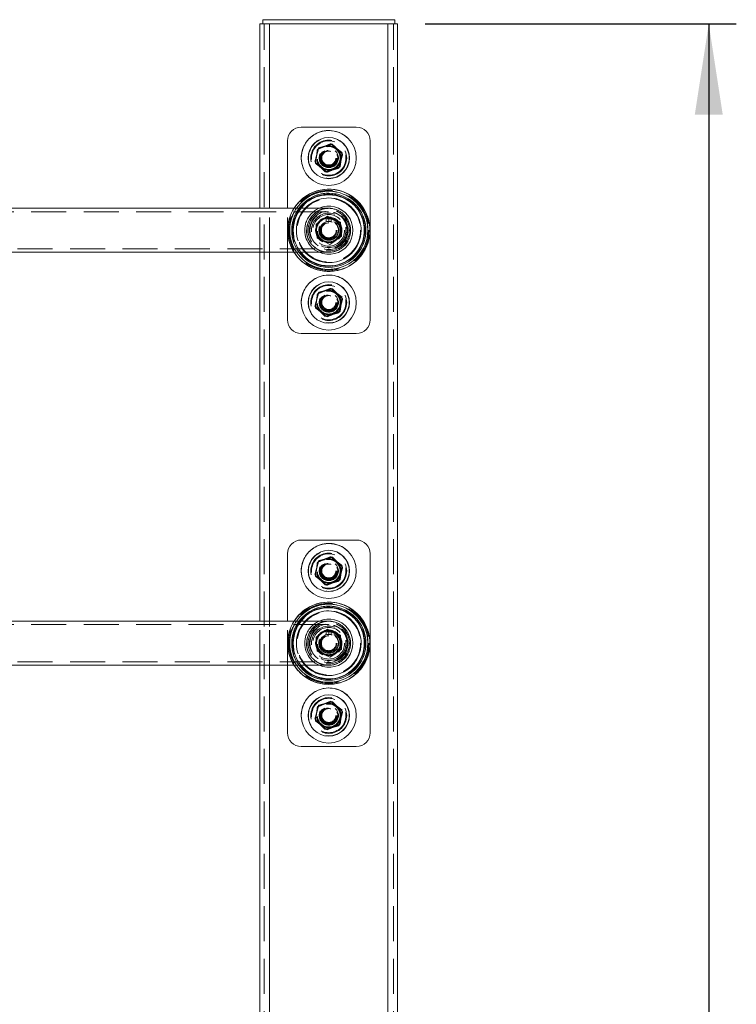
# Model space of a CAD drawing. Units: millimetres. Extents: x 0 to 420, y 0 to 297.
# Drawn here: x 301 to 327, y 222 to 257 of the extents above; entities that cross this region are included whole.
import ezdxf

# ---------------------------------------------------------------- set-up
doc = ezdxf.new("R2010")
doc.units = ezdxf.units.MM
doc.linetypes.add('HIDDEN', pattern=[1.905, 1.27, -0.635])
doc.layers.add('EBLAYER1', color=7, linetype='Continuous')
doc.styles.add('SLDTEXTSTYLE0', font='TXT', dxfattribs={"width": 0.75})
doc.dimstyles.new('SLDDIMSTYLE0', dxfattribs={"dimtxt": 3.5, "dimasz": 3.302, "dimexe": 0, "dimexo": 0.0625, "dimgap": 0.875, "dimtad": 2, "dimdec": 3, "dimlfac": 20, "dimrnd": 1e-09, "dimzin": 12, "dimdsep": 46, "dimtxsty": 'SLDTEXTSTYLE0', "dimsah": 1, "dimcen": 0.09, "dimadec": 0, "dimazin": 3, "dimtfac": 1, "dimtdec": 3, "dimtofl": 0, "dimtmove": 0, "dimatfit": 3, "dimfxl": 0, "dimfrac": 2, "dimtolj": 1, "dimtzin": 12, "dimarcsym": 0})

# ---------------------------------------------------------------- blocks, each defined once
blk = doc.blocks.new('_D_11')
at = {"layer": 'EBLAYER1'}
for p, q in [((315.59, 257.231), (326.89, 257.231)), ((325.89, 257.231), (325.89, 157.231)), ((315.59, 157.231), (326.89, 157.231))]:
    blk.add_line(p, q, dxfattribs=at)
for points in [[(325.89, 257.231), (325.382, 253.929), (326.398, 253.929)], [(325.89, 157.231), (326.398, 160.533), (325.382, 160.533)]]:
    blk.add_solid(points, dxfattribs=at)
at = {"layer": 'EBLAYER1', "insert": (321.378, 203.963, 0.005), "char_height": 3.5, "attachment_point": 1, "rotation": 90, "style": 'SLDTEXTSTYLE0'}
blk.add_mtext('2000', dxfattribs=at)

msp = doc.modelspace()

# ---------------------------------------------------------------- linework, layer by layer
at = {"color": 7, "linetype": 'Continuous', "lineweight": 15}
for p, q in [((309.590011, 250.531476), (309.590011, 257.231473)), ((309.590011, 257.231473), (309.690011, 257.231473)), ((309.690011, 257.231473), (309.690011, 257.381475)), ((314.490011, 257.381475), (309.690011, 257.381475)), ((309.695062, 257.231473), (309.690011, 257.231473)), ((309.695062, 257.231473), (309.940011, 257.231473)), ((309.940011, 257.231473), (314.240011, 257.231473)), ((314.240011, 157.231473), (314.240011, 257.231473)), ((314.240011, 257.231473), (314.48496, 257.231473)), ((314.490011, 257.231473), (314.48496, 257.231473)), ((314.490011, 257.231473), (314.490011, 257.381475)), ((314.490011, 257.231473), (314.590011, 257.231473)), ((314.590011, 157.231473), (314.590011, 257.231473)), ((311.090011, 253.481471), (313.090011, 253.481471)), ((310.590011, 250.531476), (310.590011, 252.981472)), ((313.590011, 252.981472), (313.590011, 246.481472)), ((312.080738, 250.531476), (281.740011, 250.531476)), ((281.740011, 248.931479), (312.08074, 248.931479)), ((281.740011, 248.931473), (309.590011, 248.931473)), ((309.590011, 235.531479), (309.590011, 248.931479)), ((310.590011, 246.481472), (310.590011, 248.931479)), ((312.470141, 249.027562), (312.384422, 248.987621)), ((312.700792, 249.21481), (312.681849, 249.193215)), ((313.090011, 245.981472), (311.090011, 245.981472)), ((311.090011, 238.481473), (313.090011, 238.481473)), ((310.590011, 235.531479), (310.590011, 237.981474)), ((313.590011, 237.981474), (313.590011, 231.481474)), ((312.080738, 235.531479), (281.740011, 235.531479)), ((281.740011, 233.931475), (309.590011, 233.931475)), ((281.740011, 233.931475), (312.08074, 233.931475)), ((309.590011, 157.231473), (309.590011, 233.931475)), ((310.590011, 231.481474), (310.590011, 233.931475)), ((312.470141, 234.027558), (312.384422, 233.987623)), ((312.700792, 234.214812), (312.681849, 234.193211)), ((313.090011, 230.981475), (311.090011, 230.981475))]:
    msp.add_line(p, q, dxfattribs=at)
at = {"color": 7, "linetype": 'HIDDEN', "lineweight": 0}
for p, q in [((309.740011, 157.231473), (309.740011, 257.231473)), ((309.940011, 157.231473), (309.940011, 257.231473)), ((314.240011, 157.231473), (314.240011, 257.231473)), ((314.440011, 157.231473), (314.440011, 257.231473)), ((312.080738, 250.531476), (281.740011, 250.531476)), ((312.080738, 250.406479), (281.740011, 250.406479)), ((312.080738, 250.406473), (281.740011, 250.406473)), ((309.590011, 248.931479), (309.590011, 250.531476)), ((309.940011, 248.931479), (309.940011, 250.531476)), ((310.590011, 248.931479), (310.590011, 250.531476)), ((311.798618, 250.068795), (311.627088, 249.949795)), ((311.876087, 250.122541), (311.798618, 250.068795)), ((311.837353, 250.095665), (311.805808, 250.073784)), ((311.868898, 250.117552), (311.837353, 250.095665)), ((312.047618, 250.241541), (311.876087, 250.122541)), ((312.000522, 250.200516), (312.000522, 250.041312)), ((312.23644, 250.152492), (312.047618, 250.241541)), ((312.090011, 250.208973), (312.090011, 250.053972)), ((312.1795, 250.200516), (312.1795, 250.041312)), ((312.321719, 250.112271), (312.23644, 250.152492)), ((312.27908, 250.132381), (312.244355, 250.148761)), ((312.313805, 250.116002), (312.27908, 250.132381)), ((312.510541, 250.023222), (312.321719, 250.112271)), ((312.527833, 249.815172), (312.510541, 250.023222)), ((312.656255, 250.080061), (312.643806, 250.103998)), ((311.627088, 249.949795), (311.644379, 249.741745)), ((311.644379, 249.741745), (311.652189, 249.647784)), ((311.645104, 249.733024), (311.648284, 249.694764)), ((311.648284, 249.694764), (311.651464, 249.656504)), ((311.652189, 249.647784), (311.669481, 249.439734)), ((312.535643, 249.721211), (312.527833, 249.815172)), ((312.531738, 249.768191), (312.528558, 249.806451)), ((312.534918, 249.729931), (312.531738, 249.768191)), ((312.552935, 249.513161), (312.535643, 249.721211)), ((311.669481, 249.439734), (311.858303, 249.350684)), ((311.858303, 249.350684), (311.943582, 249.310463)), ((311.866218, 249.346953), (311.900943, 249.330574)), ((311.900943, 249.330574), (311.935668, 249.3142)), ((311.943582, 249.310463), (312.132405, 249.221414)), ((312.132405, 249.221414), (312.303935, 249.340415)), ((312.303935, 249.340415), (312.381404, 249.39416)), ((312.311125, 249.345403), (312.34267, 249.36729)), ((312.34267, 249.36729), (312.374215, 249.389171)), ((312.381404, 249.39416), (312.552935, 249.513161)), ((312.632706, 249.344879), (312.656255, 249.382889)), ((281.740011, 249.056476), (312.08074, 249.056476)), ((281.740011, 249.056476), (312.08074, 249.056476)), ((309.590011, 248.931473), (312.08074, 248.931473)), ((312.07756, 249.058789), (312.09955, 249.058872)), ((312.080738, 235.531473), (281.740011, 235.531473)), ((312.080738, 235.406476), (281.740011, 235.406476)), ((312.080738, 235.406476), (281.740011, 235.406476)), ((309.590011, 233.931475), (309.590011, 235.531479)), ((309.940011, 233.931475), (309.940011, 235.531479)), ((310.590011, 233.931475), (310.590011, 235.531479)), ((311.798618, 235.068798), (311.627088, 234.949797)), ((311.876087, 235.122543), (311.798618, 235.068798)), ((311.837353, 235.095667), (311.805808, 235.073781)), ((311.868898, 235.117554), (311.837353, 235.095667)), ((312.047618, 235.241538), (311.876087, 235.122543)), ((312.000522, 235.200512), (312.000522, 235.041308)), ((312.23644, 235.152489), (312.047618, 235.241538)), ((312.090011, 235.208976), (312.090011, 235.053974)), ((312.1795, 235.200512), (312.1795, 235.041308)), ((312.321719, 235.112273), (312.23644, 235.152489)), ((312.27908, 235.132384), (312.244355, 235.148757)), ((312.313805, 235.116005), (312.27908, 235.132384)), ((312.510541, 235.023224), (312.321719, 235.112273)), ((312.527833, 234.815174), (312.510541, 235.023224)), ((312.643806, 235.104), (312.632706, 235.118073)), ((312.656255, 235.080063), (312.643806, 235.104)), ((311.627088, 234.949797), (311.644379, 234.741747)), ((311.644379, 234.741747), (311.652189, 234.64778)), ((311.645104, 234.733027), (311.648284, 234.694767)), ((311.648284, 234.694767), (311.651464, 234.6565)), ((311.652189, 234.64778), (311.669481, 234.43973)), ((312.535643, 234.721213), (312.527833, 234.815174)), ((312.531738, 234.768194), (312.528558, 234.806454)), ((312.534918, 234.729933), (312.531738, 234.768194)), ((312.552935, 234.513163), (312.535643, 234.721213)), ((311.669481, 234.43973), (311.858303, 234.350681)), ((311.858303, 234.350681), (311.943582, 234.310466)), ((311.866218, 234.34695), (311.900943, 234.330576)), ((311.900943, 234.330576), (311.935668, 234.314197)), ((311.943582, 234.310466), (312.132405, 234.221416)), ((312.132405, 234.221416), (312.303935, 234.340417)), ((312.303935, 234.340417), (312.381404, 234.394162)), ((312.311125, 234.345406), (312.34267, 234.367287)), ((312.34267, 234.367287), (312.374215, 234.389174)), ((312.381404, 234.394162), (312.552935, 234.513163)), ((312.632706, 234.344881), (312.656255, 234.382891)), ((281.740011, 234.056478), (312.08074, 234.056478)), ((281.740011, 234.056472), (312.08074, 234.056472)), ((309.590011, 233.931475), (312.08074, 233.931475)), ((312.045317, 234.058666), (312.09955, 234.058874))]:
    msp.add_line(p, q, dxfattribs=at)
at = {"color": 8, "linetype": 'Continuous', "lineweight": 15}
for p, q in [((309.940011, 250.531476), (309.940011, 257.231473)), ((309.940011, 235.531479), (309.940011, 248.931479)), ((309.940011, 157.231473), (309.940011, 233.931475))]:
    msp.add_line(p, q, dxfattribs=at)
at = {"color": 7, "linetype": 'Continuous', "lineweight": 15, "flags": 128}
for points in [[(312.384422, 248.987621), (312.270268, 248.952049), (312.181387, 248.936712)], [(312.384422, 233.987623), (312.270268, 233.952051), (312.181387, 233.936715)]]:
    msp.add_lwpolyline(points, dxfattribs=at)
at = {"color": 7, "linetype": 'Continuous', "lineweight": 15}
for centre, radius in [((312.090011, 252.356473), 1), ((312.090011, 252.356473), 0.75), ((312.090011, 247.106473), 1), ((312.090011, 247.106473), 0.75), ((312.090011, 237.356473), 1), ((312.090011, 237.356473), 0.75), ((312.090011, 232.106473), 1), ((312.090011, 232.106473), 0.75)]:
    msp.add_circle(centre, radius, dxfattribs=at)
at = {"color": 7, "linetype": 'HIDDEN', "lineweight": 0}
for centre, radius in [((312.090011, 252.356473), 0.74), ((312.090011, 252.356473), 0.65), ((312.090011, 252.356473), 0.625), ((312.090011, 252.356473), 0.44325), ((312.090011, 252.356473), 0.42552), ((312.090011, 252.356473), 0.41575), ((312.090011, 252.356473), 0.35), ((312.090011, 252.356473), 0.325), ((312.090011, 252.356473), 0.3), ((312.090011, 252.356473), 0.275), ((312.090011, 252.356473), 0.25265), ((312.090011, 249.731473), 1.492634), ((312.090011, 249.731473), 1.492634), ((312.090011, 249.731473), 1.492634), ((312.090011, 249.731473), 1.454196), ((312.090011, 249.731473), 1.454196), ((312.090011, 249.731473), 1.454196), ((312.090011, 249.731473), 1.454196), ((312.090011, 249.731473), 1.425), ((312.090011, 249.731473), 1.418756), ((312.090011, 249.731473), 1.418756), ((312.090011, 249.731473), 1.418756), ((312.090011, 249.731473), 1.346696), ((312.090011, 249.731473), 1.346696), ((312.090011, 249.731473), 1.346696), ((312.090011, 249.731473), 1.297206), ((312.090011, 249.731473), 1.297206), ((312.090011, 249.731473), 1.297206), ((312.090011, 249.731473), 1.297206), ((312.090011, 249.731473), 1.295029), ((312.090011, 249.731473), 1.295029), ((312.090011, 249.731473), 1.295029), ((312.090011, 249.731473), 1.288589), ((312.090011, 249.731473), 1.174019), ((312.090011, 249.731473), 1.174019), ((312.090011, 249.731473), 1.174019), ((312.090011, 249.731473), 1.174019), ((312.090011, 249.731473), 1.161372), ((312.090011, 249.731473), 1.161372), ((312.090011, 249.731473), 1.161372), ((312.090011, 249.731473), 1.161372), ((312.090011, 249.731473), 1.152287), ((312.090011, 249.731478), 0.75), ((312.090011, 249.731473), 0.75), ((312.090011, 249.731473), 0.7), ((312.090011, 249.731478), 0.625), ((312.090011, 249.731473), 0.625), ((312.090011, 249.731478), 0.575), ((312.090011, 249.731473), 0.575), ((312.090011, 249.731478), 0.41575), ((312.090011, 249.731473), 0.3625), ((312.090011, 249.731478), 0.35), ((312.090011, 249.731473), 0.35), ((312.090011, 249.731478), 0.3), ((312.090011, 249.731473), 0.3), ((312.090011, 249.731478), 0.27), ((312.090011, 247.106473), 0.74), ((312.090011, 247.106473), 0.65), ((312.090011, 247.106473), 0.625), ((312.090011, 247.106473), 0.44325), ((312.090011, 247.106473), 0.42552), ((312.090011, 247.106473), 0.41575), ((312.090011, 247.106473), 0.35), ((312.090011, 247.106473), 0.325), ((312.090011, 247.106473), 0.3), ((312.090011, 247.106473), 0.275), ((312.090011, 247.106473), 0.25265), ((312.090011, 237.356473), 0.74), ((312.090011, 237.356473), 0.65), ((312.090011, 237.356473), 0.625), ((312.090011, 237.356473), 0.44325), ((312.090011, 237.356473), 0.42552), ((312.090011, 237.356473), 0.41575), ((312.090011, 237.356473), 0.35), ((312.090011, 237.356473), 0.325), ((312.090011, 237.356473), 0.3), ((312.090011, 237.356473), 0.275), ((312.090011, 237.356473), 0.25265), ((312.090011, 234.731473), 1.492634), ((312.090011, 234.731473), 1.492634), ((312.090011, 234.731473), 1.492634), ((312.090011, 234.731473), 1.454196), ((312.090011, 234.731473), 1.454196), ((312.090011, 234.731473), 1.454196), ((312.090011, 234.731473), 1.454196), ((312.090011, 234.731473), 1.425), ((312.090011, 234.731473), 1.418756), ((312.090011, 234.731473), 1.418756), ((312.090011, 234.731473), 1.418756), ((312.090011, 234.731473), 1.346696), ((312.090011, 234.731473), 1.346696), ((312.090011, 234.731473), 1.346696), ((312.090011, 234.731473), 1.297206), ((312.090011, 234.731473), 1.297206), ((312.090011, 234.731473), 1.297206), ((312.090011, 234.731473), 1.297206), ((312.090011, 234.731473), 1.295029), ((312.090011, 234.731473), 1.295029), ((312.090011, 234.731473), 1.295029), ((312.090011, 234.731473), 1.288589), ((312.090011, 234.731473), 1.174019), ((312.090011, 234.731473), 1.174019), ((312.090011, 234.731473), 1.174019), ((312.090011, 234.731473), 1.174019), ((312.090011, 234.731473), 1.161372), ((312.090011, 234.731473), 1.161372), ((312.090011, 234.731473), 1.161372), ((312.090011, 234.731473), 1.161372), ((312.090011, 234.731473), 1.152287), ((312.090011, 234.731478), 0.75), ((312.090011, 234.731473), 0.75), ((312.090011, 234.731473), 0.7), ((312.090011, 234.731478), 0.625), ((312.090011, 234.731473), 0.625), ((312.090011, 234.731478), 0.575), ((312.090011, 234.731473), 0.575), ((312.090011, 234.731478), 0.41575), ((312.090011, 234.731473), 0.3625), ((312.090011, 234.731478), 0.35), ((312.090011, 234.731473), 0.35), ((312.090011, 234.731478), 0.3), ((312.090011, 234.731473), 0.3), ((312.090011, 234.731478), 0.27), ((312.090011, 232.106473), 0.74), ((312.090011, 232.106473), 0.65), ((312.090011, 232.106473), 0.625), ((312.090011, 232.106473), 0.44325), ((312.090011, 232.106473), 0.42552), ((312.090011, 232.106473), 0.41575), ((312.090011, 232.106473), 0.35), ((312.090011, 232.106473), 0.325), ((312.090011, 232.106473), 0.3), ((312.090011, 232.106473), 0.275), ((312.090011, 232.106473), 0.25265)]:
    msp.add_circle(centre, radius, dxfattribs=at)
at = {"color": 7, "linetype": 'Continuous', "lineweight": 15}
for centre, radius, start, end in [((311.090011, 252.981473), 0.5, 90, 180), ((313.090011, 252.981473), 0.5, 0, 90), ((312.090011, 249.731473), 1.493125, 344.7522728, 147.6025625), ((312.090011, 249.731473), 1.308694, 344.7522728, 142.3164554), ((312.090011, 249.731473), 1.175, 344.7522728, 137.0895201), ((312.090011, 249.731473), 0.875, 246.1037734, 113.8947898), ((312.090011, 249.731473), 1.493125, 212.3974375, 344.7522728), ((312.090011, 249.731473), 1.308694, 217.6830529, 344.7522728), ((312.090011, 249.731473), 1.175, 222.9098881, 344.7522728), ((311.090011, 246.481473), 0.5, 180, 270), ((313.090011, 246.481473), 0.5, 270, 0), ((311.090011, 237.981473), 0.5, 90, 180), ((313.090011, 237.981473), 0.5, 0, 90), ((312.090011, 234.731473), 1.493125, 344.7522728, 147.6023605), ((312.090011, 234.731473), 1.308694, 344.7522728, 142.3164554), ((312.090011, 234.731473), 1.175, 344.7522728, 137.0895201), ((312.090011, 234.731473), 0.875, 246.1037734, 113.8947898), ((312.090011, 234.731473), 1.493125, 212.3972356, 344.7522728), ((312.090011, 234.731473), 1.308694, 217.6830529, 344.7522728), ((312.090011, 234.731473), 1.175, 222.9098881, 344.7522728), ((311.090011, 231.481473), 0.5, 180, 270), ((313.090011, 231.481473), 0.5, 270, 0)]:
    msp.add_arc(centre, radius, start, end, dxfattribs=at)
at = {"color": 7, "linetype": 'HIDDEN', "lineweight": 0}
for centre, radius, start, end in [((312.090011, 252.356473), 1, 112.4482808, 225.0290456), ((312.090011, 252.356473), 1, 45.0290456, 112.4482808), ((312.090011, 249.731473), 1.493125, 147.6025625, 212.3974375), ((312.090011, 249.731473), 1.492634, 147.5903982, 164.7522728), ((312.090011, 249.731473), 1.418756, 145.6756328, 164.7522728), ((312.090011, 249.731473), 1.308694, 142.3164554, 217.6830529), ((312.090011, 249.731473), 1.346696, 143.5550844, 164.7522728), ((312.090011, 249.731473), 1.295029, 141.8479871, 164.7522728), ((312.090011, 249.731473), 1.175, 137.0895201, 222.9098881), ((312.090011, 249.731473), 0.875, 113.8947898, 164.7522728), ((312.090011, 249.731478), 0.8, 88.7686028, 273.6377944), ((312.090011, 249.731473), 0.8, 95.9996757, 248.4068042), ((312.090011, 249.731473), 0.8, 80.8761158, 95.0215167), ((312.090011, 249.731473), 1.492634, 164.7522728, 212.4091977), ((312.090011, 249.731473), 1.418756, 164.7522728, 214.3239326), ((312.090011, 249.731473), 1.346696, 164.7522728, 216.4444455), ((312.090011, 249.731473), 1.295029, 164.7522728, 218.1515129), ((312.090011, 249.731473), 0.4775, 90, 79.1982026), ((312.090011, 249.731478), 0.44575, 130.8222363, 178.6800989), ((312.090011, 249.731478), 0.44325, 124.7511676, 184.7511676), ((312.090011, 249.731473), 0.3225, 90, 73.889771), ((312.090011, 249.731478), 0.44325, 64.7511676, 124.7511676), ((312.090011, 249.731478), 0.44575, 70.8222363, 118.6800989), ((312.090011, 249.731473), 0.4775, 79.1982026, 90), ((312.090011, 249.731473), 0.3225, 73.889771, 90), ((312.090011, 249.731478), 0.44325, 4.7511676, 64.7511676), ((312.090011, 249.731478), 0.44575, 10.8222363, 58.6800989), ((312.090011, 249.731473), 0.875, 164.7522728, 246.1037734), ((312.090011, 249.731478), 0.44325, 184.7511676, 244.7511676), ((312.090011, 249.731478), 0.44575, 190.8222363, 238.6800989), ((312.090011, 249.731478), 0.44325, 304.7511676, 4.7511676), ((312.090011, 249.731478), 0.44575, 310.8222363, 358.6800989), ((312.090011, 249.731478), 0.44325, 244.7511676, 304.7511676), ((312.090011, 249.731478), 0.44575, 250.8222363, 298.6800989), ((312.090011, 249.731473), 0.8, 312.2724176, 330.3168748), ((312.090011, 249.731473), 0.8, 248.4068042, 269.457512), ((312.090011, 247.106473), 1, 112.4482808, 225.0290456), ((312.090011, 247.106473), 1, 45.0290456, 112.4482808), ((312.090011, 237.356473), 1, 112.4482808, 225.0290456), ((312.090011, 237.356473), 1, 45.0290456, 112.4482808), ((312.090011, 234.731473), 1.493125, 147.6023605, 212.3972356), ((312.090011, 234.731473), 1.492634, 147.5903982, 164.7522728), ((312.090011, 234.731473), 1.418756, 145.6756328, 164.7522728), ((312.090011, 234.731473), 1.308694, 142.3164554, 217.6830529), ((312.090011, 234.731473), 1.346696, 143.5550844, 164.7522728), ((312.090011, 234.731473), 1.295029, 141.8479871, 164.7522728), ((312.090011, 234.731473), 1.175, 137.0895201, 222.9098881), ((312.090011, 234.731473), 0.875, 113.8947898, 164.7522728), ((312.090011, 234.731478), 0.8, 88.7686028, 273.0544607), ((312.090011, 234.731473), 0.8, 95.9996757, 248.4068042), ((312.090011, 234.731473), 0.8, 80.8761158, 95.0215167), ((312.090011, 234.731473), 1.492634, 164.7522728, 212.4091977), ((312.090011, 234.731473), 1.418756, 164.7522728, 214.3239326), ((312.090011, 234.731473), 1.346696, 164.7522728, 216.4444455), ((312.090011, 234.731473), 1.295029, 164.7522728, 218.1515129), ((312.090011, 234.731473), 0.4775, 90, 79.1982026), ((312.090011, 234.731478), 0.44575, 130.8222363, 178.6800989), ((312.090011, 234.731478), 0.44325, 124.7511676, 184.7511676), ((312.090011, 234.731473), 0.3225, 90, 73.889771), ((312.090011, 234.731478), 0.44325, 64.7511676, 124.7511676), ((312.090011, 234.731478), 0.44575, 70.8222363, 118.6800989), ((312.090011, 234.731473), 0.4775, 79.1982026, 90), ((312.090011, 234.731473), 0.3225, 73.889771, 90), ((312.090011, 234.731478), 0.44325, 4.7511676, 64.7511676), ((312.090011, 234.731478), 0.44575, 10.8222363, 58.6800989), ((312.090011, 234.731473), 0.875, 164.7522728, 246.1037734), ((312.090011, 234.731478), 0.44325, 184.7511676, 244.7511676), ((312.090011, 234.731478), 0.44575, 190.8222363, 238.6800989), ((312.090011, 234.731478), 0.44325, 304.7511676, 4.7511676), ((312.090011, 234.731478), 0.44575, 310.8222363, 358.6800989), ((312.090011, 234.731478), 0.44325, 244.7511676, 304.7511676), ((312.090011, 234.731478), 0.44575, 250.8222363, 298.6800989), ((312.090011, 234.731473), 0.8, 312.2724176, 330.3168748), ((312.090011, 234.731473), 0.8, 248.4068042, 269.457512), ((312.090011, 232.106473), 1, 112.4482808, 225.0290456), ((312.090011, 232.106473), 1, 45.0290456, 112.4482808)]:
    msp.add_arc(centre, radius, start, end, dxfattribs=at)
at = {"color": 8, "linetype": 'Continuous', "lineweight": 15}
for centre, radius, start, end in [((312.090011, 249.731473), 1.492634, 212.4091977, 147.5903982), ((312.090011, 249.731473), 1.418756, 214.3239326, 145.6756328), ((312.090011, 249.731473), 1.346696, 216.4444455, 143.5550844), ((312.090011, 249.731473), 1.295029, 218.1515129, 141.8479871), ((312.090011, 234.731473), 1.492634, 212.4091977, 147.5903982), ((312.090011, 234.731473), 1.418756, 214.3239326, 145.6756328), ((312.090011, 234.731473), 1.346696, 216.4444455, 143.5550844), ((312.090011, 234.731473), 1.295029, 218.1515129, 141.8479871)]:
    msp.add_arc(centre, radius, start, end, dxfattribs=at)
at = {"color": 7, "linetype": 'HIDDEN', "lineweight": 0}
for points, knots in [([(311.678058, 252.673167), (311.735406, 252.696859), (311.832173, 252.736837), (311.973903, 252.795397), (312.076575, 252.83782), (312.137475, 252.862981), (312.1583, 252.871584)], [0, 0, 0, 0, 0.362310652, 0.611349078, 0.867100605, 1, 1, 1, 1]), ([(312.1583, 252.871584), (312.194054, 252.844097), (312.266339, 252.788527), (312.373437, 252.70619), (312.475818, 252.627485), (312.538582, 252.579234), (312.570252, 252.554887)], [0, 0, 0, 0, 0.2646056411, 0.534950836, 0.7653449949, 1, 1, 1, 1]), ([(311.58817, 252.221733), (311.59982, 252.2653), (311.623374, 252.353381), (311.658271, 252.483884), (311.691631, 252.608637), (311.712082, 252.685119), (311.722401, 252.723711)], [0, 0, 0, 0, 0.264601399, 0.53494385, 0.76533737, 1, 1, 1, 1]), ([(311.60977, 252.158057), (311.615697, 252.202767), (311.627679, 252.293152), (311.645434, 252.427069), (311.662404, 252.555084), (311.672808, 252.633567), (311.678058, 252.673167)], [0, 0, 0, 0, 0.2646124595, 0.5349454486, 0.7653458467, 1, 1, 1, 1]), ([(311.722401, 252.723711), (311.765958, 252.735407), (311.854015, 252.759051), (311.984483, 252.794083), (312.109204, 252.827559), (312.185663, 252.848093), (312.224243, 252.858454)], [0, 0, 0, 0, 0.264606262, 0.534949375, 0.765341642, 1, 1, 1, 1]), ([(312.224243, 252.858454), (312.240184, 252.842527), (312.286029, 252.796722), (312.364583, 252.718258), (312.473107, 252.609838), (312.547955, 252.535065), (312.591853, 252.491211)], [0, 0, 0, 0, 0.132905812, 0.38224005, 0.637684746, 1, 1, 1, 1]), ([(312.570252, 252.554887), (312.564325, 252.51018), (312.552343, 252.419795), (312.534589, 252.285877), (312.517618, 252.15786), (312.507214, 252.079378), (312.501964, 252.039778)], [0, 0, 0, 0, 0.264601457, 0.534945564, 0.765345905, 1, 1, 1, 1]), ([(311.955779, 251.854497), (311.911881, 251.898348), (311.837807, 251.972343), (311.729322, 252.080728), (311.650727, 252.159241), (311.60411, 252.205809), (311.58817, 252.221733)], [0, 0, 0, 0, 0.362308747, 0.611352602, 0.867101428, 1, 1, 1, 1]), ([(312.021723, 251.841366), (311.985968, 251.868853), (311.913685, 251.924424), (311.806583, 252.006754), (311.704205, 252.08546), (311.64144, 252.133711), (311.60977, 252.158057)], [0, 0, 0, 0, 0.264607461, 0.534947638, 0.765343381, 1, 1, 1, 1]), ([(312.591853, 252.491211), (312.580202, 252.447644), (312.556649, 252.359564), (312.521751, 252.229061), (312.488392, 252.104309), (312.46794, 252.027829), (312.457621, 251.989239)], [0, 0, 0, 0, 0.264604214, 0.534949542, 0.765345513, 1, 1, 1, 1]), ([(312.457621, 251.989239), (312.414064, 251.977543), (312.326007, 251.953899), (312.195539, 251.91887), (312.07082, 251.885382), (311.99436, 251.864855), (311.955779, 251.854497)], [0, 0, 0, 0, 0.264606245, 0.534949342, 0.765344513, 1, 1, 1, 1]), ([(312.501964, 252.039778), (312.481139, 252.031174), (312.421243, 252.006428), (312.318628, 251.964033), (312.17685, 251.905455), (312.07907, 251.865058), (312.021723, 251.841366)], [0, 0, 0, 0, 0.1329005108, 0.3822413602, 0.6376863475, 1, 1, 1, 1]), ([(312.077645, 248.932516), (312.036434, 248.934097), (311.950839, 248.937379), (311.823024, 248.970431), (311.699318, 249.02378), (311.585375, 249.098366), (311.486467, 249.190026), (311.403622, 249.298013), (311.340673, 249.41725), (311.298261, 249.546531), (311.278349, 249.679849), (311.281129, 249.815842), (311.306472, 249.94821), (311.354102, 250.075604), (311.421829, 250.192124), (311.508948, 250.296595), (311.611434, 250.384113), (311.72824, 250.454072), (311.853981, 250.502045), (311.970505, 250.528276), (312.04349, 250.528575), (312.072088, 250.528693)], [0, 0, 0, 0, 0.049398696, 0.102599974, 0.157344751, 0.210542137, 0.265281917, 0.318467083, 0.37319498, 0.426362408, 0.48107339, 0.534229195, 0.588924256, 0.642079297, 0.696772399, 0.749934335, 0.804638606, 0.857815598, 0.912534964, 0.965727943, 1, 1, 1, 1]), ([(312.643806, 249.358952), (312.621648, 249.328748), (312.576689, 249.267464), (312.491324, 249.191841), (312.394623, 249.130168), (312.289629, 249.086232), (312.177797, 249.06024), (312.064197, 249.053474), (311.950033, 249.065977), (311.840584, 249.097188), (311.736984, 249.146775), (311.644047, 249.212459), (311.562719, 249.293541), (311.49678, 249.386266), (311.446905, 249.489679), (311.415395, 249.598975), (311.402574, 249.713036), (311.409026, 249.826575), (311.434681, 249.938429), (311.478347, 250.043426), (311.539577, 250.140485), (311.615543, 250.225122), (311.705456, 250.29647), (311.805177, 250.351217), (311.913667, 250.388796), (312.025916, 250.407472), (312.14076, 250.407032), (312.252881, 250.387495), (312.361117, 250.349063), (312.460447, 250.293512), (312.54985, 250.221422), (312.62517, 250.13613), (312.685644, 250.038529), (312.728475, 249.933139), (312.753195, 249.821061), (312.758786, 249.707419), (312.744756, 249.593653), (312.710648, 249.474425), (312.667562, 249.399991), (312.643806, 249.358952)], [0, 0, 0, 0, 0.02646497, 0.053697773, 0.080161921, 0.107394036, 0.133864389, 0.161101963, 0.18757706, 0.214819885, 0.241294571, 0.268538101, 0.295007713, 0.322245571, 0.348708227, 0.37593736, 0.402393173, 0.429614996, 0.456066789, 0.483285927, 0.50973943, 0.536959602, 0.563420759, 0.590648203, 0.617116842, 0.644352977, 0.670827485, 0.698069717, 0.724545163, 0.751788764, 0.778259995, 0.805500172, 0.831964162, 0.859195578, 0.885653217, 0.91287731, 0.939330199, 0.9665498, 1, 1, 1, 1]), ([(311.678058, 247.423166), (311.735406, 247.446862), (311.83217, 247.486845), (311.973904, 247.545394), (312.076575, 247.58782), (312.137475, 247.61298), (312.1583, 247.621584)], [0, 0, 0, 0, 0.362314919, 0.611349047, 0.867100594, 1, 1, 1, 1]), ([(311.722401, 247.47371), (311.765958, 247.485406), (311.854015, 247.509051), (311.984484, 247.544079), (312.109202, 247.577567), (312.185663, 247.598095), (312.224243, 247.608453)], [0, 0, 0, 0, 0.264606245, 0.534949342, 0.765344513, 1, 1, 1, 1]), ([(312.1583, 247.621584), (312.194054, 247.594096), (312.266339, 247.538526), (312.373437, 247.456189), (312.475818, 247.377484), (312.538582, 247.329233), (312.570252, 247.304886)], [0, 0, 0, 0, 0.2646056411, 0.534950836, 0.7653449949, 1, 1, 1, 1]), ([(312.224243, 247.608453), (312.240184, 247.592528), (312.286033, 247.546727), (312.36458, 247.468256), (312.473106, 247.359838), (312.547955, 247.285068), (312.591853, 247.241216)], [0, 0, 0, 0, 0.132899094, 0.382243147, 0.637689805, 1, 1, 1, 1]), ([(311.58817, 246.971732), (311.59982, 247.015299), (311.623375, 247.103381), (311.65827, 247.233887), (311.69163, 247.35864), (311.712082, 247.43512), (311.722401, 247.47371)], [0, 0, 0, 0, 0.26460133, 0.534954611, 0.765348071, 1, 1, 1, 1]), ([(311.60977, 246.908056), (311.615697, 246.952766), (311.627679, 247.043152), (311.645433, 247.17707), (311.662404, 247.305085), (311.672809, 247.383566), (311.678058, 247.423166)], [0, 0, 0, 0, 0.264612452, 0.534956618, 0.765345854, 1, 1, 1, 1]), ([(312.591853, 247.241216), (312.580202, 247.197647), (312.556649, 247.109564), (312.521751, 246.97906), (312.488392, 246.854308), (312.46794, 246.777828), (312.457621, 246.739238)], [0, 0, 0, 0, 0.264612052, 0.534954499, 0.765348014, 1, 1, 1, 1]), ([(312.570252, 247.304886), (312.564325, 247.260179), (312.552343, 247.169794), (312.53459, 247.035878), (312.517618, 246.907861), (312.507214, 246.829379), (312.501964, 246.789777)], [0, 0, 0, 0, 0.264601519, 0.534945691, 0.765334931, 1, 1, 1, 1]), ([(311.955779, 246.604496), (311.911882, 246.64835), (311.837811, 246.722348), (311.72932, 246.830727), (311.650727, 246.90924), (311.60411, 246.955808), (311.58817, 246.971732)], [0, 0, 0, 0, 0.362316644, 0.611352544, 0.867101408, 1, 1, 1, 1]), ([(312.021723, 246.591365), (311.985968, 246.618852), (311.913685, 246.674423), (311.806583, 246.756753), (311.704205, 246.835459), (311.64144, 246.88371), (311.60977, 246.908056)], [0, 0, 0, 0, 0.264607461, 0.534947638, 0.765343381, 1, 1, 1, 1]), ([(312.501964, 246.789777), (312.481139, 246.781173), (312.421243, 246.756427), (312.318628, 246.714032), (312.17685, 246.655454), (312.07907, 246.615058), (312.021723, 246.591365)], [0, 0, 0, 0, 0.1329005108, 0.3822413602, 0.6376863475, 1, 1, 1, 1]), ([(312.457621, 246.739238), (312.414064, 246.727543), (312.326007, 246.703898), (312.195539, 246.66887), (312.07082, 246.635381), (311.99436, 246.614854), (311.955779, 246.604496)], [0, 0, 0, 0, 0.264606245, 0.534949342, 0.765344513, 1, 1, 1, 1]), ([(311.678058, 237.673169), (311.735406, 237.696861), (311.832173, 237.736838), (311.973901, 237.795401), (312.076576, 237.837816), (312.137475, 237.862977), (312.1583, 237.871581)], [0, 0, 0, 0, 0.362312199, 0.611351688, 0.867100038, 1, 1, 1, 1]), ([(311.722401, 237.723708), (311.765958, 237.735403), (311.854015, 237.759048), (311.984484, 237.794076), (312.109202, 237.827565), (312.185663, 237.848092), (312.224243, 237.85845)], [0, 0, 0, 0, 0.264606245, 0.534949342, 0.765344513, 1, 1, 1, 1]), ([(312.1583, 237.871581), (312.194054, 237.844093), (312.266337, 237.788523), (312.373439, 237.706193), (312.475817, 237.627487), (312.538582, 237.579236), (312.570252, 237.554889)], [0, 0, 0, 0, 0.264607461, 0.534947638, 0.765343381, 1, 1, 1, 1]), ([(312.224243, 237.85845), (312.240184, 237.842526), (312.286033, 237.796725), (312.364578, 237.718253), (312.47311, 237.609841), (312.547956, 237.535069), (312.591853, 237.491214)], [0, 0, 0, 0, 0.132899114, 0.382243204, 0.637681907, 1, 1, 1, 1]), ([(311.58817, 237.221735), (311.59982, 237.265303), (311.623374, 237.353383), (311.658271, 237.483886), (311.69163, 237.608638), (311.712082, 237.685118), (311.722401, 237.723708)], [0, 0, 0, 0, 0.264604214, 0.534949542, 0.765345513, 1, 1, 1, 1]), ([(311.60977, 237.15806), (311.615697, 237.202767), (311.62768, 237.293152), (311.645433, 237.42707), (311.662404, 237.555087), (311.672808, 237.633569), (311.678058, 237.673169)], [0, 0, 0, 0, 0.264601457, 0.534945564, 0.765345905, 1, 1, 1, 1]), ([(312.591853, 237.491214), (312.580202, 237.447646), (312.556649, 237.359566), (312.521751, 237.229063), (312.488391, 237.10431), (312.46794, 237.027828), (312.457621, 236.989235)], [0, 0, 0, 0, 0.264601399, 0.53494385, 0.76533737, 1, 1, 1, 1]), ([(312.570252, 237.554889), (312.564325, 237.51018), (312.552344, 237.419795), (312.534589, 237.285877), (312.517619, 237.157862), (312.507214, 237.07938), (312.501964, 237.03978)], [0, 0, 0, 0, 0.2646124595, 0.5349454486, 0.7653458467, 1, 1, 1, 1]), ([(311.955779, 236.854493), (311.911882, 236.898348), (311.837811, 236.972345), (311.72932, 237.080725), (311.650725, 237.159236), (311.60411, 237.205809), (311.58817, 237.221735)], [0, 0, 0, 0, 0.36231384, 0.611347812, 0.867094697, 1, 1, 1, 1]), ([(312.021723, 236.841362), (311.985968, 236.868849), (311.913683, 236.92442), (311.806585, 237.006756), (311.704205, 237.085462), (311.64144, 237.133713), (311.60977, 237.15806)], [0, 0, 0, 0, 0.2646056411, 0.534950836, 0.7653449949, 1, 1, 1, 1]), ([(312.457621, 236.989235), (312.414064, 236.977542), (312.326007, 236.953903), (312.195539, 236.918872), (312.070819, 236.885386), (311.99436, 236.864853), (311.955779, 236.854493)], [0, 0, 0, 0, 0.2646033857, 0.5349464835, 0.7653416556, 1, 1, 1, 1]), ([(312.501964, 237.03978), (312.481139, 237.031176), (312.421243, 237.00643), (312.318628, 236.964035), (312.176849, 236.905458), (312.07907, 236.865057), (312.021723, 236.841362)], [0, 0, 0, 0, 0.132899948, 0.38223974, 0.637683645, 1, 1, 1, 1]), ([(312.077645, 233.932513), (312.036434, 233.934092), (311.950838, 233.937373), (311.823027, 233.970437), (311.699317, 234.023775), (311.585373, 234.098362), (311.486471, 234.190028), (311.40362, 234.29801), (311.340673, 234.417247), (311.298261, 234.546527), (311.278349, 234.679845), (311.28113, 234.81584), (311.30647, 234.94821), (311.354105, 235.075603), (311.421828, 235.192125), (311.508946, 235.296598), (311.611438, 235.384108), (311.728238, 235.454076), (311.853981, 235.502046), (311.970505, 235.528281), (312.04349, 235.528574), (312.072088, 235.528689)], [0, 0, 0, 0, 0.049398641, 0.10260043, 0.157344195, 0.210541522, 0.265282862, 0.318466077, 0.373193912, 0.426361281, 0.481072202, 0.534227948, 0.588925291, 0.642078037, 0.696773141, 0.749935018, 0.804637678, 0.857815834, 0.912535139, 0.965728058, 1, 1, 1, 1]), ([(312.643806, 234.358954), (312.621648, 234.32875), (312.576689, 234.267466), (312.491322, 234.191844), (312.394625, 234.130164), (312.289629, 234.086227), (312.177796, 234.060246), (312.064197, 234.053468), (311.950033, 234.065974), (311.840582, 234.097182), (311.736988, 234.14678), (311.644043, 234.212454), (311.562721, 234.293544), (311.49678, 234.386268), (311.446905, 234.489681), (311.415395, 234.598976), (311.402574, 234.713036), (311.409026, 234.826575), (311.43468, 234.93843), (311.478348, 235.043424), (311.539579, 235.140482), (311.615539, 235.225125), (311.70546, 235.296464), (311.805175, 235.351221), (311.913667, 235.3888), (312.025917, 235.407467), (312.14076, 235.407029), (312.252881, 235.387491), (312.361117, 235.34906), (312.460447, 235.293509), (312.549848, 235.221418), (312.625172, 235.136132), (312.685646, 235.03853), (312.728473, 234.933138), (312.753196, 234.821061), (312.758786, 234.707421), (312.744756, 234.593656), (312.710648, 234.474428), (312.667562, 234.399993), (312.643806, 234.358954)], [0, 0, 0, 0, 0.026464983, 0.053697799, 0.080162714, 0.107394843, 0.133864891, 0.161102561, 0.187577671, 0.21482051, 0.241295816, 0.268538548, 0.295009166, 0.322247037, 0.348709706, 0.375938852, 0.40239328, 0.429616522, 0.456068327, 0.48328618, 0.509739696, 0.536960928, 0.563421223, 0.590649358, 0.61711801, 0.644353928, 0.670828449, 0.698070694, 0.724546153, 0.751789768, 0.778261011, 0.805500147, 0.83196415, 0.859196883, 0.885653161, 0.912877267, 0.939330169, 0.966549784, 1, 1, 1, 1]), ([(312.09955, 235.40408), (312.087419, 235.405483), (312.069291, 235.407581), (312.051276, 235.405107), (312.045317, 235.404288)], [0, 0, 0, 0, 0.669206175, 1, 1, 1, 1]), ([(311.678058, 232.423168), (311.735406, 232.44686), (311.832173, 232.486837), (311.973901, 232.5454), (312.076576, 232.587815), (312.137475, 232.612976), (312.1583, 232.62158)], [0, 0, 0, 0, 0.362312199, 0.611351688, 0.867100038, 1, 1, 1, 1]), ([(311.722401, 232.473713), (311.765958, 232.485406), (311.854016, 232.509046), (311.984484, 232.544076), (312.109202, 232.577564), (312.185663, 232.598091), (312.224243, 232.608449)], [0, 0, 0, 0, 0.2646041414, 0.5349480114, 0.7653438415, 1, 1, 1, 1]), ([(312.1583, 232.62158), (312.194055, 232.594095), (312.266341, 232.538529), (312.373437, 232.456191), (312.475818, 232.377486), (312.538582, 232.329235), (312.570252, 232.304889)], [0, 0, 0, 0, 0.264600696, 0.534947709, 0.765343417, 1, 1, 1, 1]), ([(312.224243, 232.608449), (312.240184, 232.592525), (312.286032, 232.546724), (312.364582, 232.468259), (312.473108, 232.359839), (312.547955, 232.285067), (312.591853, 232.241213)], [0, 0, 0, 0, 0.132899102, 0.382235269, 0.637681942, 1, 1, 1, 1]), ([(311.58817, 231.971731), (311.59982, 232.0153), (311.623373, 232.103381), (311.658271, 232.233885), (311.691631, 232.358639), (311.712082, 232.435121), (311.722401, 232.473713)], [0, 0, 0, 0, 0.264605318, 0.534946329, 0.765338621, 1, 1, 1, 1]), ([(311.60977, 231.908059), (311.615697, 231.952767), (311.627679, 232.043152), (311.645433, 232.17707), (311.662404, 232.305086), (311.672808, 232.383568), (311.678058, 232.423168)], [0, 0, 0, 0, 0.2646069581, 0.5349455062, 0.7653458758, 1, 1, 1, 1]), ([(312.591853, 232.241213), (312.580202, 232.197645), (312.556649, 232.109565), (312.521751, 231.979061), (312.488392, 231.854308), (312.46794, 231.777828), (312.457621, 231.739237)], [0, 0, 0, 0, 0.2646027761, 0.5349466344, 0.7653467885, 1, 1, 1, 1]), ([(312.570252, 232.304889), (312.564325, 232.26018), (312.552343, 232.169794), (312.53459, 232.035877), (312.517618, 231.907862), (312.507214, 231.82938), (312.501964, 231.789779)], [0, 0, 0, 0, 0.264606985, 0.534951154, 0.765340392, 1, 1, 1, 1]), ([(311.955779, 231.604495), (311.911881, 231.648348), (311.837809, 231.722344), (311.729321, 231.830726), (311.650727, 231.909239), (311.60411, 231.955807), (311.58817, 231.971731)], [0, 0, 0, 0, 0.3623126954, 0.6113525727, 0.8671014176, 1, 1, 1, 1]), ([(312.021723, 231.591364), (311.985968, 231.618852), (311.913684, 231.674422), (311.806584, 231.756755), (311.704205, 231.835461), (311.64144, 231.883712), (311.60977, 231.908059)], [0, 0, 0, 0, 0.264606551, 0.534949237, 0.765344188, 1, 1, 1, 1]), ([(312.501964, 231.789779), (312.481139, 231.781175), (312.421243, 231.756429), (312.318628, 231.714034), (312.17685, 231.655457), (312.07907, 231.615058), (312.021723, 231.591364)], [0, 0, 0, 0, 0.1329002292, 0.3822405504, 0.6376849964, 1, 1, 1, 1]), ([(312.457621, 231.739237), (312.414064, 231.727542), (312.326007, 231.703898), (312.195539, 231.668868), (312.070819, 231.635385), (311.99436, 231.614855), (311.955779, 231.604495)], [0, 0, 0, 0, 0.264606253, 0.534949358, 0.765343078, 1, 1, 1, 1])]:
    msp.add_open_spline(points, degree=3, knots=knots, dxfattribs=at)
at = {"color": 7, "linetype": 'Continuous', "lineweight": 15}
for points, knots in [([(312.072088, 250.528693), (312.08913, 250.529595), (312.150478, 250.532843), (312.257005, 250.514793), (312.385647, 250.475495), (312.506796, 250.413095), (312.614791, 250.332384), (312.708534, 250.233686), (312.78367, 250.121721), (312.839438, 249.997606), (312.87326, 249.867105), (312.884767, 249.731578), (312.873558, 249.597205), (312.839279, 249.465752), (312.780561, 249.331015), (312.718301, 249.250304), (312.683973, 249.205803)], [0, 0, 0, 0, 0.027837795, 0.100211951, 0.1746848554, 0.2470561154, 0.3215268781, 0.3938823638, 0.4683380123, 0.5406720361, 0.6151061336, 0.6874235947, 0.7618386351, 0.8341486456, 0.9085561568, 1, 1, 1, 1]), ([(312.683973, 249.205803), (312.653214, 249.173773), (312.590804, 249.108784), (312.478681, 249.033423), (312.3554, 248.97556), (312.225251, 248.94229), (312.130698, 248.928272), (312.082079, 248.932161), (312.077645, 248.932516)], [0, 0, 0, 0, 0.1938497626, 0.3933253802, 0.5871806359, 0.7866518999, 0.9805408995, 1, 1, 1, 1]), ([(312.072088, 235.528689), (312.08913, 235.529594), (312.150477, 235.53285), (312.257006, 235.514796), (312.385646, 235.475491), (312.506794, 235.413091), (312.614793, 235.332386), (312.708534, 235.233688), (312.78367, 235.121723), (312.839438, 234.997608), (312.87326, 234.867107), (312.884767, 234.731581), (312.873557, 234.597206), (312.83928, 234.46575), (312.780563, 234.331013), (312.718301, 234.250305), (312.683973, 234.205806)], [0, 0, 0, 0, 0.027837911, 0.100212094, 0.174686001, 0.247057288, 0.321526135, 0.393881649, 0.468337325, 0.540671376, 0.615105502, 0.687422991, 0.761838059, 0.834151239, 0.908558778, 1, 1, 1, 1]), ([(312.683973, 234.205806), (312.653215, 234.173774), (312.590806, 234.108781), (312.478683, 234.033418), (312.355397, 233.975566), (312.225253, 233.942284), (312.130698, 233.928269), (312.082079, 233.932158), (312.077645, 233.932513)], [0, 0, 0, 0, 0.193854911, 0.393329595, 0.587180295, 0.786652898, 0.980540991, 1, 1, 1, 1])]:
    msp.add_open_spline(points, degree=3, knots=knots, dxfattribs=at)

# ---------------------------------------------------------------- dimensions: what is measured, and where the dimension line sits
at = {"layer": 'EBLAYER1'}
dim = msp.add_linear_dim(base=(325.890011, 157.231473), p1=(314.590011, 257.231473), p2=(314.590011, 157.231473), angle=90, dimstyle='SLDDIMSTYLE0', dxfattribs=at)
dim.commit()
dim.dimension.update_dxf_attribs({"geometry": '_D_11', "text_midpoint": (325.890011, 210.557578), "dimtype": 160})

doc.saveas('drawing.dxf')
